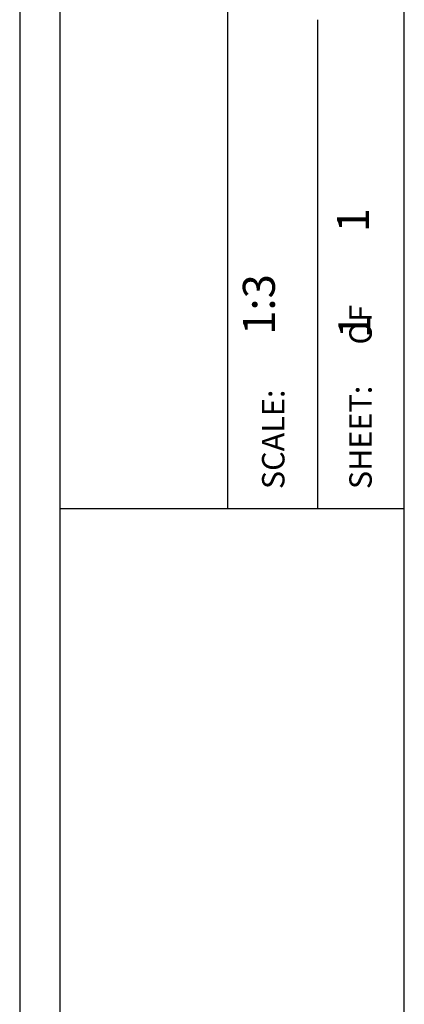
# Model space of a CAD drawing. Units: inches. Extents: x 0 to 68, y 0 to 52.8.
# Drawn here: x 64.4 to 68, y 14.1 to 23.3 of the extents above; entities that cross this region are included whole.
import ezdxf

# ---------------------------------------------------------------- set-up
doc = ezdxf.new("R2010")
doc.units = ezdxf.units.IN
doc.header["$MEASUREMENT"] = 0
doc.layers.add('A-ANNO-NOTES', color=4, linetype='Continuous')
doc.layers.add('TB', color=15, linetype='Continuous')
doc.styles.add('ARCH', font='archquik.shx')
doc.styles.get("Standard").update_dxf_attribs({"font": 'arial.ttf'})

# ---------------------------------------------------------------- blocks, each defined once
blk = doc.blocks.new('SONANCE C title')
at = {"layer": 'TB'}
for p, q in [((21.4553, 17.61), (21.4553, 0)), ((21.5803, 17.61), (21.5803, 0)), ((22.105, 6.245), (22.105, 17.61)), ((22.655, 0.5), (22.655, 15.86)), ((21.5803, 6.245), (22.655, 6.245))]:
    blk.add_line(p, q, dxfattribs=at)
at = {"layer": 'TB', "color": 3}
blk.add_line((22.385, 6.245), (22.385, 7.77), dxfattribs=at)
at = {"layer": 'TB'}
blk.add_lwpolyline([(21.5803, 0), (22.155, 0, 0.414214), (22.655, 0.5), (22.655, 17.11, 0.414214), (22.155, 17.61), (21.5803, 17.61)], format="xyb", dxfattribs=at)
blk.add_lwpolyline([(22.655, 0.5), (22.655, 17.11)], dxfattribs=at)
at = {"layer": 'TB', "color": 3}
for s, p in [('SHEET:      OF', (22.5535, 6.3057)), ('SCALE:', (22.2812, 6.3057))]:
    blk.add_text(s, height=0.07, rotation=90, dxfattribs=at).set_placement(p)

msp = doc.modelspace()

# ---------------------------------------------------------------- block references
at = {"xscale": 3, "yscale": 3, "zscale": 3}
msp.add_blockref('SONANCE C title', (0, 0), dxfattribs=at)

# ---------------------------------------------------------------- texts
at = {"layer": 'A-ANNO-NOTES', "style": 'ARCH'}
for s, p in [('1', (67.6356, 21.3201)), ('1:3', (66.7541, 20.3608)), ('1', (67.6474, 20.3281))]:
    msp.add_text(s, height=0.3, rotation=90, dxfattribs=at).set_placement(p)

doc.saveas('drawing.dxf')
